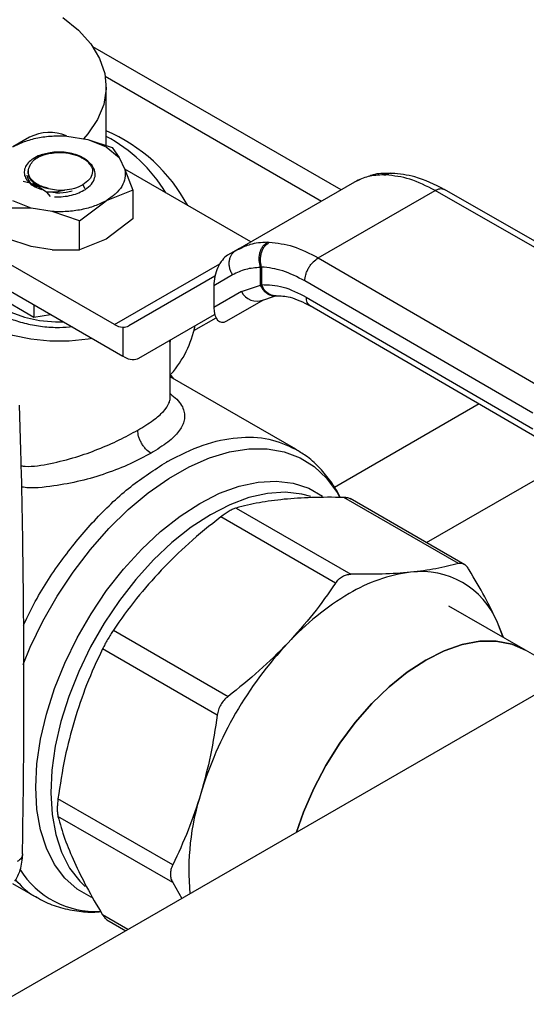
# Model space of a CAD drawing. Extents: x 0.4 to 10.6, y 0.4 to 8.1.
# Drawn here: x 3.9 to 4, y 5.5 to 5.8 of the extents above; entities that cross this region are included whole.
import ezdxf

# ---------------------------------------------------------------- set-up
doc = ezdxf.new("R2010")
doc.units = 0
doc.linetypes.add('SLD-SOLID', pattern=[0])
doc.layers.get('0').update_dxf_attribs({"linetype": 'CONTINUOUS'})

msp = doc.modelspace()

# ---------------------------------------------------------------- linework, layer by layer
at = {"color": 7, "linetype": 'SLD-SOLID'}
for p, q in [((3.982285542313037, 5.742617700015258), (3.913111479849676, 5.782551036270394)), ((3.916835518201314, 5.754985977907991), (3.916835518201314, 5.771340550446559)), ((3.895463342229159, 5.757272054018081), (3.890833358605643, 5.75459922136507)), ((3.905856322967133, 5.757636146041345), (3.911706903865229, 5.756673481515859)), ((3.911706903864842, 5.756673481515531), (3.916806460295479, 5.754595291184877)), ((3.911706903865229, 5.756673481515859), (3.91847679127565, 5.754445938425016)), ((3.916806460296447, 5.754595291184791), (3.920406381596889, 5.751651379919208)), ((3.918476791275649, 5.754445938425014), (3.920406381596916, 5.751651379919257)), ((3.911396974679877, 5.750732686023725), (3.909001771944292, 5.752115407130931)), ((3.920406381596916, 5.751651379919257), (3.922073946149761, 5.748273911458294)), ((3.912901692460177, 5.749362367942094), (3.911396974680168, 5.750732686023957)), ((3.894737569303539, 5.747105809830974), (3.894737569303539, 5.747055114658257)), ((3.895093990834887, 5.747891430468323), (3.895093990834887, 5.747217366048272)), ((3.957134630305064, 5.728098387552687), (3.922029351069699, 5.748364233884595)), ((3.922073946149761, 5.748273911458294), (3.924239942205873, 5.742569301560865)), ((3.994241985707355, 5.74678002603075), (3.994769219638379, 5.746764135428662)), ((3.996430315004206, 5.747221620412748), (3.9959948604338, 5.747236036309288)), ((3.952964897868013, 5.725691252251999), (3.986175079946074, 5.744863082298457)), ((3.98617507959556, 5.744863082095992), (3.986914758099553, 5.745179042893697)), ((3.987651666953117, 5.745456964506269), (3.986862344409679, 5.74515999364813)), ((3.89821066749691, 5.742977281630863), (3.898855609089139, 5.742706415435834)), ((3.900178984476041, 5.741925243093953), (3.901187670460609, 5.740798933713138)), ((3.924239942205877, 5.742569301560865), (3.916806460296335, 5.739595667083038)), ((3.924239942205873, 5.742569301560865), (3.924239942205243, 5.734488789448247)), ((3.975923670026643, 5.723635919993892), (4.008492310259888, 5.742437395799879)), ((4.072471005487987, 5.705772545754503), (4.008492310259888, 5.742437395800338)), ((4.07508107405887, 5.706040707421207), (4.011095872485879, 5.742709286156712)), ((3.895923090385282, 5.737517476753638), (3.890823533954643, 5.739595667084288)), ((3.909372978387037, 5.733986786032174), (3.916806460296314, 5.739595667083009)), ((3.895923090384895, 5.737517476752102), (3.889153202974473, 5.737517791224487)), ((3.90177367128299, 5.736554812226615), (3.895923090384895, 5.737517476752102)), ((3.909372978387057, 5.733986786032241), (3.90177367128299, 5.736554812226615)), ((3.91914002275467, 5.705033335312067), (3.867624492576145, 5.734772617865489)), ((3.909372978387059, 5.725906273918345), (3.909372978387057, 5.733986786032241)), ((3.924239942205007, 5.734488789448606), (3.916806456435874, 5.728879906168344)), ((3.867624492576146, 5.727271586785172), (3.921446268571983, 5.696200936860153)), ((3.895923090384946, 5.726801718066102), (3.889153202974469, 5.729029261156766)), ((3.901773671281584, 5.725839053540692), (3.89592309038491, 5.726801718065936)), ((3.916806456435874, 5.728879906168344), (3.9093729791744, 5.725906274113257)), ((3.961740947845287, 5.728017576242946), (3.962289064066668, 5.728013740730485)), ((3.90177367128158, 5.725839053540683), (3.909372978387059, 5.725906273918345)), ((3.952964897868062, 5.725691252251913), (3.950671056406194, 5.724366634852805)), ((3.95402364828261, 5.726255294295033), (3.952303941213089, 5.725208519631508)), ((3.953962695666452, 5.726106694743931), (3.952964897868247, 5.725691252251595)), ((3.975923670026643, 5.723635919994351), (4.039435934826284, 5.686701805397174)), ((3.947149920845631, 5.718544975001898), (3.923154685964667, 5.704688522347339)), ((3.952058572051836, 5.718902940035733), (3.946830019349468, 5.715883624187502)), ((3.959858132871621, 5.720983227276029), (3.96014959474666, 5.721087885807295)), ((3.959858138818586, 5.716018043609419), (3.95985813287155, 5.720983227275982)), ((3.96014959474666, 5.721087885807295), (3.96014959474666, 5.716172468326133)), ((3.877277743254965, 5.718344351515761), (3.89670436138122, 5.707129603584097)), ((3.946830019349468, 5.715883624187502), (3.946830019349523, 5.709821875681228)), ((3.954523446038285, 5.714264574541755), (3.959858138818586, 5.716018043609419)), ((3.96014959846509, 5.716172466163765), (3.959858138818654, 5.716018043609462)), ((4.035710533228889, 5.680280552299048), (3.97219810935537, 5.71721475934519)), ((3.954523446038135, 5.714264574541673), (3.946830019349523, 5.709821875681228)), ((3.959978053464437, 5.71165013976115), (3.964005452882747, 5.713047803933994)), ((3.964006848939653, 5.713047501817019), (3.964225085544014, 5.71306976403758)), ((3.89670436138124, 5.710484135854932), (3.89670436138122, 5.707129603584097)), ((3.950421087652849, 5.706037085444865), (3.960686657618491, 5.711963272842855)), ((3.950421087652849, 5.706037085444865), (3.960679208737441, 5.711960810294548)), ((3.972581077409186, 5.712705749500397), (4.035710533229207, 5.67599424882459)), ((3.973659187642925, 5.710307758164941), (4.036797059824281, 5.673591363145477)), ((3.89670436138122, 5.707129603584097), (3.901287234244828, 5.707838499664731)), ((3.925973430852519, 5.695708194187585), (3.94705636419636, 5.707882889252953)), ((3.925973430852519, 5.695708194187585), (3.947057223445686, 5.707879608575794)), ((3.941304647991776, 5.703341608143104), (3.947439285955633, 5.706883059257732)), ((3.921446268576062, 5.704279463400495), (3.921446268571983, 5.696200936860153)), ((3.934654892138186, 5.684625551111927), (3.934654892138186, 5.700592351933044)), ((3.921848946412601, 5.695989608705639), (3.921446268571983, 5.696200936860153)), ((3.9356666791251, 5.689890514985659), (3.934654892138186, 5.691234090933474)), ((3.969698815635822, 5.670244180762002), (3.934654892138186, 5.690474607180453)), ((3.933917537581467, 5.666848472352747), (3.933610182381776, 5.666672108557595)), ((4.015004433974672, 5.638362545171093), (3.983033237039868, 5.656819124302221)), ((4.016816504501619, 5.638008254863295), (3.984833327222502, 5.656471750099983)), ((3.953061484512259, 5.653852844569821), (3.985032681446875, 5.635396265438798)), ((3.980771294831559, 5.632936219309238), (3.948800097896942, 5.651392798440261)), ((4.1015240011293, 5.63941331539311), (3.860956660961484, 5.500536745985126)), ((4.033710040514094, 5.614198330918407), (4.012366922446778, 5.626519450716259)), ((3.918828345369149, 5.619754429284622), (3.950799542303765, 5.601297850153602)), ((4.027578185193137, 5.617738175647482), (4.025870715469551, 5.621950729642291)), ((3.947786286930809, 5.596078738766909), (3.915815089996193, 5.614535317897931)), ((4.045777837389567, 5.607231740070253), (4.033710040514077, 5.614198330918417)), ((3.935371580545662, 5.554301607747935), (3.903400383611045, 5.572758186878957)), ((3.935371580545784, 5.549380715770695), (3.903400383611167, 5.567837294901716)), ((3.890762034615694, 5.549128875472839), (3.897526203700148, 5.545224003777914)), ((3.935371582350641, 5.549380712781976), (3.937902087292938, 5.544956395107458)), ((3.917016446320043, 5.539007989302493), (3.922307238034324, 5.535953680258634))]:
    msp.add_line(p, q, dxfattribs=at)
at = {"color": 8, "linetype": 'SLD-SOLID'}
for p, q in [((3.916586598872834, 5.774288185235494), (3.976866487488994, 5.7394893462515)), ((3.910310727132903, 5.743988519540959), (3.910867504018428, 5.743024153565075)), ((3.91914002275467, 5.705033335312067), (3.948487575854835, 5.721975317096677)), ((4.020783222824763, 5.682903846204183), (3.98042130271208, 5.659603405686952)), ((4.006085573187085, 5.64420308965041), (4.047180593444603, 5.667926739872981)), ((3.92290690542084, 5.536299860872209), (3.915815089996213, 5.540393878773225))]:
    msp.add_line(p, q, dxfattribs=at)
at = {"color": 7, "linetype": 'SLD-SOLID', "flags": 128}
for points in [[(3.904754381739567, 5.790681040858297), (3.909096771723497, 5.78717738037643), (3.912534647397855, 5.783353649781237), (3.914998527606276, 5.779287128546599), (3.916438616119274, 5.775060003064503), (3.916825808040503, 5.770757705617678), (3.916152278031012, 5.766467187751187), (3.91443163846319, 5.762275162938995), (3.911698664308032, 5.758266354062044), (3.910470539558324, 5.756876915000424)], [(3.912880297191305, 5.701145966880294), (3.911796949291123, 5.700966077539193), (3.906502871064282, 5.700427185910085), (3.9011271231478, 5.700427185911932), (3.895833044922115, 5.700966077544679), (3.890781494275435, 5.702027486858732), (3.886125960018193, 5.703579163469132), (3.882007898203204, 5.705573960467182), (3.878552434055072, 5.70795126695542), (3.875864560103554, 5.71063884967906), (3.874025946038667, 5.713555047796899), (3.873092457218476, 5.716611254104656), (3.873092457228458, 5.719714607320038), (3.87402594606831, 5.722770813625818), (3.8743375572917, 5.723396217014447)], [(3.882922138960904, 5.715180062502156), (3.883026042333538, 5.714947216649814), (3.884638478756703, 5.712522296238799), (3.887089021051709, 5.710343898619689), (3.890270568761259, 5.708507230221552), (3.894044072983685, 5.707092562266698), (3.898244613477186, 5.706161722533087), (3.902688606465764, 5.705755393183739), (3.904897906164785, 5.705754103132966)], [(4.027409713332169, 5.617835432382652), (4.027349450864096, 5.618031993770788), (4.025870715469551, 5.621950729642291)], [(3.969838576755862, 5.563392938041553), (3.971816512423031, 5.569055488340354), (3.974675836487744, 5.575647696592892), (3.978069256876445, 5.582074979547445), (3.981938711225448, 5.588227364610684), (3.986217992098027, 5.59399958276841), (3.99083387981201, 5.599292869767584), (3.995707395248846, 5.604016656000075), (4.000755151208217, 5.608090116173763), (4.005890779186156, 5.611443552255701), (4.011026407164095, 5.614019586024777), (4.016074163123466, 5.615774140828991), (4.020947678560303, 5.616677195749191), (4.025563566274286, 5.616713299265315), (4.029842847146865, 5.615881833636193), (4.03371004051409, 5.614198330918409)], [(4.03371004051409, 5.614198330918409), (4.029842847146864, 5.615881833636193), (4.025563566274285, 5.616713299265315), (4.020947678560302, 5.616677195749191), (4.016074163123466, 5.615774140828991), (4.011026407164095, 5.614019586024777), (4.005890779186156, 5.611443552255701), (4.000755151208217, 5.608090116173763), (3.995707395248846, 5.604016656000075), (3.99083387981201, 5.599292869767583), (3.986217992098026, 5.593999582768409), (3.981938711225448, 5.588227364610684), (3.978069256876445, 5.582074979547445), (3.974675836487744, 5.575647696592892), (3.971816512423031, 5.569055488340354), (3.969838576755862, 5.563392938041553)]]:
    msp.add_lwpolyline(points, dxfattribs=at)
at = {"color": 8, "linetype": 'SLD-SOLID', "flags": 128}
for points in [[(3.893662062161234, 5.610243363179443), (3.895675374455029, 5.615045656216518), (3.899190828735994, 5.622274506406482), (3.903196624630643, 5.629289783529357), (3.907640540463414, 5.636000032719362), (3.912464642995332, 5.642317775616305), (3.91760604267238, 5.648160650779779), (3.92299771348701, 5.653452487396503), (3.928569366764657, 5.658124298283357), (3.934248367484101, 5.662115179240817), (3.939960681186049, 5.665373103032335), (3.945631839125542, 5.66785559763894), (3.951187909085919, 5.669530299946944), (3.956556459198332, 5.670375377650638), (3.961667502201926, 5.670379813869775), (3.966454407834818, 5.669543550771452), (3.970854771461453, 5.667877490324058), (3.97481122761247, 5.665403352173434), (3.97827219783132, 5.662153390494081), (3.981192563078329, 5.658169973506663), (3.981804870789959, 5.657117145972239)], [(3.942939476265189, 5.655162459286286), (3.948452181701135, 5.657959812275339), (3.953884499478294, 5.659946245319791), (3.95915721417096, 5.661092791752795), (3.964193437725795, 5.661382732345559), (3.968919730662781, 5.660811839111354), (3.973267172988211, 5.659388436959072), (3.977110277940458, 5.657178204601294)], [(3.973839995911833, 5.657047797016753), (3.971323149067639, 5.657727958213341), (3.966684469422316, 5.658245168734064), (3.961746103327405, 5.657920414447609), (3.956580063280799, 5.656758431002753), (3.951261681779287, 5.654776162734683), (3.945868512801115, 5.652002515578426), (3.940479200894342, 5.648477935555229), (3.935172334362242, 5.644253818978496), (3.930025299268878, 5.639391762979795), (3.925113150976022, 5.633962667283985), (3.920507519666981, 5.628045700331569), (3.916275565817218, 5.621727144824564), (3.912479000843392, 5.615099139530408), (3.909173187211943, 5.608258335691258), (3.90640633112966, 5.60130448763124), (3.904218779588641, 5.594338998113769), (3.90264243201629, 5.587463439660927), (3.901700275109839, 5.580778073397364), (3.901406047638535, 5.574380387017339), (3.901764040101454, 5.568363673194607), (3.902769032162356, 5.562815669165162), (3.904406368773949, 5.557817277320771), (3.906652173881475, 5.553441385469924), (3.909473698589354, 5.549751803969458), (3.910962800487236, 5.548292315618821)], [(3.912760795242657, 5.545245304358851), (3.912611779542166, 5.545311061165648), (3.908706583326982, 5.547566215827403), (3.905300579776599, 5.550620237765497), (3.902443436092433, 5.554428592463014), (3.900176815863127, 5.558935745532797), (3.898533771515608, 5.564075972533863), (3.897538262336277, 5.569774317381754), (3.897204805090659, 5.575947685377032), (3.897538262336277, 5.582506054913111), (3.898533771515608, 5.589353790193994), (3.900176815863127, 5.596391035819528), (3.902443436092434, 5.603515172901998), (3.9053005797766, 5.610622315480578), (3.908706583326983, 5.617608825412584), (3.912611779542166, 5.624372823650957), (3.916959221867597, 5.630815675870182), (3.921685514804583, 5.636843430776865), (3.926721738359418, 5.642368190131143), (3.931994453052084, 5.647309390500958), (3.937426770829243, 5.651594978058301), (3.942939476265189, 5.655162459286286)]]:
    msp.add_lwpolyline(points, dxfattribs=at)
at = {"color": 7, "linetype": 'SLD-SOLID'}
for centre, radius, start, end in [((3.901066722136207, 5.74633683839915), 0.0122872619820372, 67.56590782940167, 117.1313297198929), ((3.898552912567304, 5.716322469761437), 0.04650435659678981, 28.11695190659756, 66.85013591988587), ((3.896723310374412, 5.719693593014701), 0.04285057171265246, 31.01431123205422, 62.00744594696113), ((3.958811482886274, 5.716346282872185), 0.00476663084204362, 205.8951289211105, 293.0686360083596), ((3.921876420795151, 5.709499956459462), 0.005238184676994955, 238.5070032670482, 265.2896485336101), ((3.912325601482436, 5.710788353661299), 0.02990160879288821, 319.1931914829338, 348.3176924536722), ((4.004692417888845, 5.613225002693238), 0.02290542728713682, 22.39228168977285, 97.59696685461522), ((4.007015187656411, 5.592938485360286), 0.0433226226662392, 97.09495798380897, 121.2390300657071), ((4.023873029304098, 5.56373687927449), 0.07703642470303868, 120.6956468019205, 137.1103286379087), ((4.044984664026788, 5.543440190849505), 0.1063190788599376, 136.8396128678066, 163.1603874185923), ((4.009839668301491, 5.552811084757562), 0.0699769327391311, 162.1677990265153, 185.3673485632179)]:
    msp.add_arc(centre, radius, start, end, dxfattribs=at)
at = {"color": 8, "linetype": 'SLD-SOLID'}
msp.add_arc((3.914041297189882, 5.56640110248446), 0.02511768000058444, 211.9647729751108, 272.6445194202573, dxfattribs=at)
at = {"color": 7, "linetype": 'SLD-SOLID'}
for centre, major_axis, ratio, start_param, end_param in [((3.950546072029348, 5.718232734402052), (0.001818497203072589, 0.006432907966173573), 0.503768555374885, 0.4777187234688978, 2.082155034318686), ((3.950546072029337, 5.712170985895893), (0.001818497203071701, 0.006432907966173572), 0.5037685553750311, 2.082155034344663, 3.61931137715756), ((3.919030201525177, 5.711399392077346), (-0.004230658377482044, 0.006646464418754938), 0.6041564182336929, 2.757187557344218, 3.115507133598485), ((3.921848946413136, 5.702419063917648), (-0.004230658377482044, 0.006646464418754938), 0.6041564182337404, 2.330108970096175, 3.11550713357334)]:
    msp.add_ellipse(centre, major_axis=major_axis, ratio=ratio, start_param=start_param, end_param=end_param, dxfattribs=at)
for points in [[(3.890823533953808, 5.754595291184867), (3.891857541908095, 5.755119832052507), (3.893925557816668, 5.756168913787788), (3.89769486591547, 5.757178466679147), (3.901731330003595, 5.75774787696233), (3.904481325312616, 5.757673389681634), (3.905856322967128, 5.757636146041285)], [(3.897934764163741, 5.751812778720185), (3.898756470741296, 5.752138006019385), (3.900399883896407, 5.752788460617784), (3.903373560872813, 5.753118311492059), (3.90638793272496, 5.752952204399088), (3.908130492204691, 5.752394339553796), (3.909001771944555, 5.752115407131149)], [(3.911396974680168, 5.750732686023957), (3.911908108578309, 5.750192055457584), (3.912930376374594, 5.749110794324837), (3.913126288602024, 5.747238626009783), (3.912335823338393, 5.745419403103556), (3.91098575920154, 5.744465480728248), (3.910310727133114, 5.743988519540593)], [(3.894737569303539, 5.746756854214453), (3.89486149857379, 5.746107605281201), (3.895109357114295, 5.744809107414697), (3.896633976609253, 5.74381590913799), (3.897396286356731, 5.743319309999637)], [(3.922073946151091, 5.748273911457771), (3.922138461018694, 5.747480142207628), (3.9222674907539, 5.745892603707344), (3.921281136339314, 5.743562402588886), (3.919532349953688, 5.741386427340291), (3.917715090182861, 5.740192587167829), (3.916806460297448, 5.739595667081598)], [(4.008492310259888, 5.742437395799879), (4.006120094635145, 5.743645221338796), (4.001375663385661, 5.746060872416629), (3.996971367554139, 5.746529714424651), (3.994769219638379, 5.746764135428662)], [(3.916806460296314, 5.739595667083009), (3.915772452342028, 5.739071126215369), (3.913704436433455, 5.738022044480089), (3.909935128334653, 5.737012491588729), (3.905898664246528, 5.736443081305545), (3.903148668937506, 5.736517568586241), (3.901773671282995, 5.736554812226591)], [(3.962289064066668, 5.728013740730485), (3.964476464538839, 5.727770806208505), (3.968851265483183, 5.727284937164545), (3.973566201845489, 5.724852259050777), (3.975923670026643, 5.723635919993892)], [(3.952058572051917, 5.718902940035783), (3.951888775181018, 5.71921068250312), (3.951549181439221, 5.719826167437789), (3.951239701675324, 5.720826341604595), (3.951094398229452, 5.721832912520298), (3.951132165678926, 5.722813393236923), (3.951347349110154, 5.723727476885347), (3.951734813481361, 5.724534662036945), (3.952269199950579, 5.725219023370656), (3.952732998562235, 5.725533842624828), (3.952964897868062, 5.725691252251913)]]:
    msp.add_open_spline(points, degree=3, dxfattribs=at)
for points, knots in [([(3.897848590278058, 5.752079641653651), (3.897224414317457, 5.751748117556716), (3.895978242904788, 5.75108622751562), (3.89471168136164, 5.749801083842016), (3.894009606431907, 5.748409301335834), (3.89393608289397, 5.746995260816622), (3.89443717547891, 5.745657763453278), (3.895460733753166, 5.744458877820618), (3.896926507140774, 5.743422765612982), (3.89821349345358, 5.742944857809579), (3.8988556090882, 5.742706415435003)], [0, 0, 0, 0, 0.1320462448972952, 0.2636311968549108, 0.3946988028811582, 0.5216019839160315, 0.6429618717312767, 0.7618095132282716, 0.8811597030584739, 1, 1, 1, 1]), ([(3.895659998314632, 5.749523870570817), (3.895919079035908, 5.74996122166316), (3.896421681412787, 5.750809658773649), (3.897440920780473, 5.751485378154676), (3.897934764163818, 5.751812778720137)], [0, 0, 0, 0, 0.5154785038705202, 1, 1, 1, 1]), ([(3.905701099359098, 5.753055325722951), (3.904924214240038, 5.753106533033081), (3.903430608137036, 5.753204982017431), (3.900676656379248, 5.752976082051639), (3.898944245180918, 5.752426942346787), (3.897848590278058, 5.752079641653651)], [0, 0, 0, 0, 0.2849015372117308, 0.547739510379061, 1, 1, 1, 1]), ([(3.897849652172905, 5.752078755886154), (3.898607447549206, 5.752316185118065), (3.900011649845052, 5.752756143823246), (3.901628536897007, 5.752863004806051), (3.902372850577163, 5.752912196919551)], [0, 0, 0, 0, 0.5396625390396231, 1, 1, 1, 1]), ([(3.912560230621639, 5.749673330793621), (3.912551604888302, 5.749690688796759), (3.912322343053662, 5.750152044079807), (3.911371309016253, 5.750935650957759), (3.909788420784351, 5.75191602508843), (3.907855960156229, 5.752652978841666), (3.906419832334725, 5.752921126812467), (3.905701099359098, 5.753055325722951)], [0, 0, 0, 0, 0.01005070713532464, 0.2671359601878089, 0.5163536314045246, 0.7579514939781022, 1, 1, 1, 1]), ([(3.909947523760879, 5.751569436228533), (3.910029976141335, 5.751539624297626), (3.910728400977133, 5.751287098017204), (3.911242805734555, 5.750895738041241), (3.911696482558787, 5.750550579975605)], [0, 0, 0, 0, 0.1180547658513847, 1, 1, 1, 1]), ([(3.900722240138505, 5.743030714425343), (3.900182264846873, 5.743169675313867), (3.899101840443495, 5.743447719026982), (3.897708983429015, 5.744098704761497), (3.896546126408447, 5.744887379735975), (3.895450859270828, 5.746074023881716), (3.894829661788322, 5.747701619622108), (3.895389893718304, 5.748931100842744), (3.895659998314632, 5.749523870570817)], [0, 0, 0, 0, 0.1294600072976437, 0.259033613784304, 0.3899624073857451, 0.5211504162441809, 0.769132270760467, 0.9999999999999999, 0.9999999999999999, 0.9999999999999999, 0.9999999999999999]), ([(3.911024845565908, 5.742751628245416), (3.911642090664134, 5.74322885506055), (3.912870696159036, 5.744178758897899), (3.913742301080926, 5.745908691876711), (3.913857482777339, 5.747695927872907), (3.913219221607345, 5.748808717154525), (3.912901649366105, 5.74936239486955)], [0, 0, 0, 0, 0.2536269992352666, 0.5048359651807739, 0.7536269481654113, 1, 1, 1, 1]), ([(3.895125992504599, 5.747222543856619), (3.895135468710735, 5.746970561784896), (3.895157025686281, 5.746397339624115), (3.895642391094707, 5.745534788834552), (3.89647188975654, 5.744683232987135), (3.897638565573799, 5.743958271339576), (3.899057876756292, 5.743373552787863), (3.900167628727311, 5.743145073597931), (3.900722451650962, 5.743030844927505)], [0, 0, 0, 0, 0.1356064822718987, 0.308484807082682, 0.4813736002312244, 0.6542493364207408, 0.8271411999877947, 1, 1, 1, 1]), ([(3.994241985707355, 5.74678002603075), (3.992725218551098, 5.746727322083817), (3.989802352073903, 5.746625759626409), (3.987353260858978, 5.745435620754323), (3.986175079946134, 5.744863082298354)], [0, 0, 0, 0, 0.5189313874209655, 1, 1, 1, 1]), ([(3.995690585297658, 5.747201346999075), (3.99414145743338, 5.747209638426086), (3.992131185928503, 5.747220398041118), (3.99041760087202, 5.746512175215948), (3.990024515236818, 5.746349713353876)], [0, 0, 0, 0, 0.7706062890112495, 1, 1, 1, 1]), ([(4.011188244113333, 5.742656215724127), (4.00840894397099, 5.744054660451564), (4.003435528678035, 5.746557105685107), (3.998580850741225, 5.747018163444815), (3.996439118795455, 5.74722156769648)], [0, 0, 0, 0, 0.5588313017574836, 1, 1, 1, 1]), ([(3.90017894965831, 5.74192503346188), (3.899065187347031, 5.742704359611789), (3.897408671444984, 5.743863463441334), (3.895223759493073, 5.744637897485441), (3.894177988698246, 5.7448613884804), (3.893651708761561, 5.744973859422654)], [0, 0, 0, 0, 0.5047956843758168, 0.7507904244776226, 0.9999999999999999, 0.9999999999999999, 0.9999999999999999, 0.9999999999999999]), ([(3.910310727133229, 5.743988519540416), (3.909562055388686, 5.743621730164733), (3.908064708636594, 5.742888149814754), (3.906153875729646, 5.742626469630491), (3.905198457194136, 5.742495629253233)], [0, 0, 0, 0, 0.4999989104035441, 1, 1, 1, 1]), ([(3.905198450371262, 5.742495628652833), (3.904378615310365, 5.742302947785787), (3.902711209296914, 5.741911067453128), (3.901032364001618, 5.741920423868288), (3.900178978266743, 5.741925179893903)], [0, 0, 0, 0, 0.4916829220259868, 1, 1, 1, 1]), ([(3.900722240138505, 5.743030714425343), (3.901456085012596, 5.742853576317767), (3.902889007489455, 5.742507692351258), (3.904441159454807, 5.74249974290449), (3.905198405357913, 5.742495864620579)], [0, 0, 0, 0, 0.5121315953528498, 1, 1, 1, 1]), ([(3.901968055333058, 5.741987730379622), (3.902032846486983, 5.741972372120005), (3.903196257502997, 5.741696594219108), (3.905235018360176, 5.741781418797281), (3.906827924629519, 5.742231776747405), (3.907358893385967, 5.742381896064114)], [0, 0, 0, 0, 0.0378293697148782, 0.6792764565716242, 1, 1, 1, 1]), ([(3.902473866238872, 5.740655737102005), (3.903272364237483, 5.74066193390619), (3.904863601004175, 5.740674282819617), (3.907177201007041, 5.741092537586851), (3.909308009775703, 5.741762922377318), (3.910453977761775, 5.742422854782045), (3.911024857528177, 5.742751609216402)], [0, 0, 0, 0, 0.2527342721531551, 0.5036456782016911, 0.7527342450009074, 1, 1, 1, 1]), ([(3.959858132871567, 5.720983227276018), (3.959687312710327, 5.721616872079095), (3.959424263056864, 5.722592635388635), (3.95946941226838, 5.723993725520014), (3.959657990378761, 5.725056464874118), (3.960014686959016, 5.726037559570781), (3.960642967488375, 5.727156415747684), (3.96130849032207, 5.727678387221352), (3.961740952581765, 5.728017568616145)], [0, 0, 0, 0, 0.2386712749731083, 0.3675350480724709, 0.499312682846108, 0.631191231248855, 0.7603450017728175, 0.9999999999999999, 0.9999999999999999, 0.9999999999999999, 0.9999999999999999]), ([(3.96014959490902, 5.721087884928186), (3.960001042382671, 5.721716453017636), (3.959772400274611, 5.722683902959845), (3.959866514478902, 5.724061641784057), (3.96009175213131, 5.725104124436106), (3.960482449050031, 5.726065844053775), (3.961151464997303, 5.727164688422477), (3.961840717980517, 5.727679117462106), (3.962289059613895, 5.728013740541733)], [0, 0, 0, 0, 0.2386020077403275, 0.3672402440948357, 0.4987754794181759, 0.6304896773022298, 0.7596428805344158, 1, 1, 1, 1]), ([(3.972198109355356, 5.717214759345182), (3.972247885985413, 5.717782471983708), (3.972324458243128, 5.718655794231837), (3.972789032623987, 5.719919922282199), (3.973269859778003, 5.720882144791499), (3.97386671455139, 5.721777363154336), (3.974734074191798, 5.722808888890311), (3.975455014774849, 5.72331009871507), (3.975923670026699, 5.723635915602307)], [0, 0, 0, 0, 0.2394568987928531, 0.3683607215911009, 0.5000000566927114, 0.6316393836051166, 0.7605431827431496, 0.9999999999999999, 0.9999999999999999, 0.9999999999999999, 0.9999999999999999]), ([(3.95985813287155, 5.720983227275982), (3.958444174620002, 5.720871473129475), (3.955616555395403, 5.720647988332278), (3.953244483371336, 5.719484582030121), (3.952058572051836, 5.718902940035733)], [0, 0, 0, 0, 0.5000525669252002, 1, 1, 1, 1]), ([(3.97219810935537, 5.71721475934519), (3.970115070159503, 5.718290727533954), (3.965949101869554, 5.720442607039763), (3.962082729726397, 5.720872796674613), (3.960149594746719, 5.72108788580733)], [0, 0, 0, 0, 0.5000132144290055, 1, 1, 1, 1]), ([(3.96014959846515, 5.716172466163798), (3.962117156109559, 5.716117849212825), (3.966052536964307, 5.716008607939099), (3.970404799361634, 5.71380675184158), (3.972581077409186, 5.712705749500397)], [0, 0, 0, 0, 0.4999662591831751, 1, 1, 1, 1]), ([(3.964224977174568, 5.713069747797126), (3.965467895829247, 5.713047642958329), (3.96824739400939, 5.712998210633069), (3.971737936409619, 5.711262438517577), (3.973667599837095, 5.710302858147066)], [0, 0, 0, 0, 0.4471737609178995, 1, 1, 1, 1]), ([(3.886762819871873, 5.70831892868829), (3.887942281311378, 5.707711511567815), (3.890301204190389, 5.706496677326864), (3.894535487932605, 5.70522000447519), (3.899075395858841, 5.704430019149825), (3.903477766126727, 5.704136480237477), (3.906265912247593, 5.704354621522066), (3.907488381506435, 5.704450266084057)], [0, 0, 0, 0, 0.2091703273445587, 0.4183406546893887, 0.6275109820342167, 0.8366813093790464, 1, 1, 1, 1]), ([(3.934561426454736, 5.700141950969645), (3.934545626210239, 5.700171050587007), (3.934519899049245, 5.700218432799408), (3.934501018529324, 5.700422456369601), (3.934493733413617, 5.700501179589208)], [0, 0, 0, 0, 0.6141464462522898, 1, 1, 1, 1]), ([(3.934562008271574, 5.70015089726506), (3.934576374757369, 5.700333153062593), (3.934592349277285, 5.700535808667378), (3.934668560892744, 5.700724880586093), (3.934676232539759, 5.700743913026387)], [0, 0, 0, 0, 0.8993375620066685, 1, 1, 1, 1]), ([(3.934653876935996, 5.700537934206569), (3.934652657117724, 5.700500830053628), (3.934649206562153, 5.700395871844218), (3.9346462039186, 5.700497224739737), (3.934668918434003, 5.700683826876988), (3.934676232539759, 5.700743913026387)], [0, 0, 0, 0, 0.2704697989799959, 0.7650902540784279, 1, 1, 1, 1]), ([(3.893512106083529, 5.557280751451255), (3.893659330671404, 5.567330878297168), (3.894000528659429, 5.590622388966032), (3.893859400285288, 5.626775755427037), (3.893442524118914, 5.658507543585487), (3.892845052259972, 5.676992952612943), (3.892664099990325, 5.682591503689132)], [0, 0, 0, 0, 0.2376460180136346, 0.5507527266910599, 0.8639395102525319, 1, 1, 1, 1]), ([(3.929333942575794, 5.669140726730476), (3.928867006595087, 5.669467539116032), (3.928148710763239, 5.669970280356884), (3.927284533820437, 5.671003648874914), (3.926689871005473, 5.67190013658398), (3.926210812899009, 5.672863383819307), (3.925747953030672, 5.674128505544718), (3.925671677136873, 5.675002000538006), (3.925622093159832, 5.675569825489444)], [0, 0, 0, 0, 0.2394567528620864, 0.3683605346232596, 0.4999998576580082, 0.6316392017113549, 0.7605430437416459, 1, 1, 1, 1]), ([(3.982028278947018, 5.656814399692118), (3.981902815536315, 5.657095142743359), (3.981107671973069, 5.658874394788792), (3.979149728932835, 5.661783220308448), (3.976101275931126, 5.665426270676658), (3.972886845056633, 5.668302636874052), (3.970539331135321, 5.669662009314251), (3.969554448544894, 5.670232324249598)], [0, 0, 0, 0, 0.04751141937537406, 0.3011108903024335, 0.5559626404830224, 0.8137073178065662, 1, 1, 1, 1]), ([(3.966401687796556, 5.656286011225204), (3.964039052174976, 5.656004444312437), (3.959152635617658, 5.655422106006872), (3.955136021803729, 5.654387306991604), (3.953061484512259, 5.653852844569821)], [0, 0, 0, 0, 0.4835108906220259, 1, 1, 1, 1]), ([(3.983033237039868, 5.656819124302221), (3.979985476038119, 5.656846618034147), (3.974084129441998, 5.656899853849299), (3.968905705455635, 5.656486087300176), (3.966401687796556, 5.656286011225204)], [0, 0, 0, 0, 0.5164517880974848, 0.9999999999999999, 0.9999999999999999, 0.9999999999999999, 0.9999999999999999]), ([(3.985059679098228, 5.656340206424455), (3.985058612013461, 5.656341114876419), (3.984845994291962, 5.656522124850965), (3.984180841514819, 5.656719963326036), (3.983418182087848, 5.65678586238351), (3.983033237039859, 5.656819124302192)], [0, 0, 0, 0, 0.00249191877105562, 0.4965173410074064, 1, 1, 1, 1]), ([(3.951147925013506, 5.652986885961783), (3.950773710812264, 5.652760519059304), (3.950018450007086, 5.652303652247556), (3.949208657174305, 5.651698241973633), (3.948800097896891, 5.651392798440373)], [0, 0, 0, 0, 0.4954767924892653, 1, 1, 1, 1]), ([(3.953061484512276, 5.653852844569879), (3.952779373721826, 5.653759571531656), (3.95222054452175, 5.65357480831414), (3.95150315739166, 5.653181595319381), (3.951147925013506, 5.652986885961783)], [0, 0, 0, 0, 0.5048247128311488, 1, 1, 1, 1]), ([(3.948800097896942, 5.651392798440261), (3.945752207073835, 5.648970169364579), (3.939850865969451, 5.644279463110729), (3.934672447323391, 5.639051496862342), (3.932168548653445, 5.636523640651677)], [0, 0, 0, 0, 0.5164742673226025, 1, 1, 1, 1]), ([(3.932168548653445, 5.636523640651677), (3.929805580066176, 5.633913984899403), (3.924919167377425, 5.628517444695742), (3.920902589083308, 5.622738694726775), (3.918828345369149, 5.619754429284622)], [0, 0, 0, 0, 0.483579414548713, 1, 1, 1, 1]), ([(4.015004431710425, 5.638362544532345), (4.012989830127027, 5.637842078710293), (4.008977342799212, 5.636805465549284), (4.004095155067378, 5.636220595345887), (4.001664230687038, 5.635929378515469)], [0, 0, 0, 0, 0.5020829771683086, 1, 1, 1, 1]), ([(4.018017689347639, 5.63662246438459), (4.017798199186262, 5.636946368315136), (4.017361419796289, 5.637590928236668), (4.016600627722552, 5.638183941801754), (4.015801792623682, 5.638492269066932), (4.015271095198464, 5.638405928826375), (4.015004433974754, 5.638362545171004)], [0, 0, 0, 0, 0.251075228822129, 0.4996328062926224, 0.7485789042163049, 1, 1, 1, 1]), ([(4.025870715469551, 5.621950729642291), (4.024757640688066, 5.624288914868796), (4.02252270640692, 5.628983738977034), (4.019523292773903, 5.634069557086086), (4.018017691152414, 5.636622461396215)], [0, 0, 0, 0, 0.4980346808738117, 1, 1, 1, 1]), ([(3.980771294831508, 5.632936219309349), (3.981053297141747, 5.633314801900346), (3.981612161421634, 5.63406506627554), (3.982329489314904, 5.634543826069669), (3.982684854330278, 5.634781004190299)], [0, 0, 0, 0, 0.5045989167454069, 1, 1, 1, 1]), ([(3.982684854330278, 5.634781004190299), (3.98305881483369, 5.634964910223149), (3.983814006702501, 5.635336297948237), (3.984623857495748, 5.635376148384188), (3.985032681446893, 5.635396265438856)], [0, 0, 0, 0, 0.4951860829750802, 1, 1, 1, 1]), ([(4.001664230687038, 5.635929378515469), (3.999084180241443, 5.635724631746982), (3.993901323219199, 5.635313332336674), (3.987997535866544, 5.635368540271775), (3.985032681446932, 5.635396265438792)], [0, 0, 0, 0, 0.4978046730834552, 1, 1, 1, 1]), ([(3.980771294831586, 5.632936219309308), (3.978756789073346, 5.630034427330536), (3.974744309506709, 5.624254656796827), (3.969862125426048, 5.618855475400137), (3.967431091009813, 5.616167007374763)], [0, 0, 0, 0, 0.5020600665457011, 1, 1, 1, 1]), ([(3.918828345369125, 5.619754429284677), (3.918560599446426, 5.619345047583508), (3.918029992093533, 5.618533752537098), (3.917232947410011, 5.617196017904651), (3.916473013639648, 5.615836856769215), (3.916035779662433, 5.614971897707676), (3.915815089996214, 5.614535317897934)], [0, 0, 0, 0, 0.252334860112957, 0.5000663719475605, 0.7476632849759435, 1, 1, 1, 1]), ([(3.915815089996193, 5.614535317897931), (3.914267569981488, 5.611246446953269), (3.911271122263924, 5.604878238631658), (3.90904061984923, 5.597947922786444), (3.907962063824039, 5.594596779177683)], [0, 0, 0, 0, 0.5164515321368612, 1, 1, 1, 1]), ([(3.967431091009813, 5.616167007374763), (3.9648496519748, 5.61356433745584), (3.959666716279348, 5.608338775029884), (3.953762885103864, 5.603650874192095), (3.950799545794002, 5.601297852836906)], [0, 0, 0, 0, 0.498065032386684, 1, 1, 1, 1]), ([(3.950799542303811, 5.601297850153586), (3.950409311149511, 5.600962229540284), (3.949632761875186, 5.600294353741962), (3.948738882914365, 5.59900993484935), (3.948072533211828, 5.597593152310219), (3.947882016479542, 5.59658520517219), (3.947786286930928, 5.596078738766887)], [0, 0, 0, 0, 0.2510752288594552, 0.4996328064099599, 0.7485789042826265, 1, 1, 1, 1]), ([(3.947786286352098, 5.596078734402198), (3.94722986765263, 5.592334276108605), (3.946121774380239, 5.584877285450582), (3.944187568939569, 5.577775724722994), (3.94322460671697, 5.574240146465191)], [0, 0, 0, 0, 0.502140671125075, 1, 1, 1, 1]), ([(3.907962063824039, 5.594596779177683), (3.907024665097402, 5.591163957673356), (3.905086174408983, 5.584065065460207), (3.903974489468224, 5.576608810116159), (3.903400383611086, 5.572758186878962)], [0, 0, 0, 0, 0.483571436395192, 1, 1, 1, 1]), ([(3.94322460671697, 5.574240146465191), (3.942111533352235, 5.570789782137132), (3.939876601891578, 5.563861822101592), (3.936877185415359, 5.557496688006273), (3.935371582350512, 5.554301611404519)], [0, 0, 0, 0, 0.4980346754827482, 1, 1, 1, 1]), ([(3.903400383611045, 5.572758186878957), (3.903341441596524, 5.572253827656383), (3.903224633780769, 5.571254318229625), (3.903178351770405, 5.569900230109639), (3.903224702276815, 5.568711577800546), (3.903341454510815, 5.568130557158549), (3.903400383611045, 5.567837294901587)], [0, 0, 0, 0, 0.2523334190289719, 0.5000595205102193, 0.7476618509496356, 1, 1, 1, 1]), ([(3.903400383611167, 5.567837294901716), (3.903974523144235, 5.565773229005671), (3.905086222509559, 5.561776603421712), (3.907024711601426, 5.557252994818096), (3.907962063824121, 5.555065613626739)], [0, 0, 0, 0, 0.516452155120427, 1, 1, 1, 1]), ([(3.891409380249685, 5.549737115238818), (3.891975310083878, 5.550756916519322), (3.89322085707278, 5.553001382771965), (3.893442242148591, 5.555818558648814), (3.893563038149591, 5.557355715472921)], [0, 0, 0, 0, 0.4543624923314603, 1, 1, 1, 1]), ([(3.907962063824121, 5.555065613626739), (3.909040670339956, 5.552796607749355), (3.911271171651971, 5.548104423424327), (3.914267632002696, 5.543019749893978), (3.915815089996273, 5.540393878773288)], [0, 0, 0, 0, 0.4835713433680028, 1, 1, 1, 1]), ([(3.935371580545737, 5.55430160774789), (3.935188882642805, 5.553871036788558), (3.934825310632376, 5.553014193076594), (3.934683500095617, 5.55171418904154), (3.934824648700855, 5.550466933114723), (3.9351886668721, 5.549743985904946), (3.935371580545737, 5.549380715770564)], [0, 0, 0, 0, 0.2510706154875157, 0.4996348998394947, 0.7485740387167162, 1, 1, 1, 1]), ([(3.897671990667666, 5.545234792102952), (3.898066857944246, 5.544981912714163), (3.899866207167109, 5.543829580376996), (3.903554813045809, 5.542470565768813), (3.90851094029878, 5.541374935724484), (3.912498858552173, 5.541030743210658), (3.914745886109273, 5.54123913213426), (3.915302979009644, 5.541290796827686)], [0, 0, 0, 0, 0.07788908653481655, 0.3549285434320505, 0.645493364338379, 0.9121091642880377, 1, 1, 1, 1]), ([(3.915815089996213, 5.540393878773225), (3.916035221688096, 5.540064883687696), (3.916470379686606, 5.539414523706753), (3.916982542326525, 5.539058339615258), (3.917235619234753, 5.538882336991071)], [0, 0, 0, 0, 0.5058661282501076, 1, 1, 1, 1])]:
    msp.add_open_spline(points, degree=3, knots=knots, dxfattribs=at)
at = {"color": 8, "linetype": 'SLD-SOLID'}
for points, knots in [([(3.994241988346293, 5.746780018358849), (3.994755958739234, 5.747017035494104), (3.99533424932355, 5.747283713846638), (3.995929936043944, 5.747223036563219), (3.995996191115175, 5.747216287751139)], [0, 0, 0, 0, 0.8887753092992655, 1, 1, 1, 1]), ([(3.996438227910293, 5.74720194296594), (3.996372672558726, 5.747208239575551), (3.995805253782742, 5.747262740305596), (3.995255479377717, 5.746998150035062), (3.99476922182467, 5.746764128559464)], [0, 0, 0, 0, 0.1155325737201861, 1, 1, 1, 1]), ([(4.008492310259945, 5.74243739140843), (4.008956518139137, 5.742648932018246), (4.009670617250929, 5.742974348643746), (4.01053706937916, 5.742953848049714), (4.010912847396722, 5.742788068724015), (4.011101841482213, 5.742704691542302)], [0, 0, 0, 0, 0.4800757132741104, 0.7385088789062476, 1, 1, 1, 1]), ([(3.961740947845287, 5.728017576242946), (3.960084581746761, 5.72790113330924), (3.957279139456978, 5.72770391004389), (3.954926364597981, 5.726570802341934), (3.953962695666452, 5.726106694743931)], [0, 0, 0, 0, 0.5904117523854657, 1, 1, 1, 1]), ([(3.963999823805965, 5.71308163647047), (3.963948565637193, 5.713063958175465), (3.963642837591919, 5.712958516434077), (3.963031416468763, 5.713076682139716), (3.962230909719827, 5.713312827741703), (3.961474793139218, 5.713789430180413), (3.960594298523038, 5.714603465139578), (3.960148294276868, 5.715460481857494), (3.959858131142615, 5.716018043044665)], [0, 0, 0, 0, 0.03299785802792213, 0.1968148857982323, 0.3639921274273502, 0.5311693669538938, 0.6949863883880346, 1, 1, 1, 1]), ([(3.964207013759301, 5.713072603328446), (3.96420157974425, 5.713070940579507), (3.963927213798405, 5.712986987612584), (3.963340937018623, 5.713123933542332), (3.96251370285203, 5.713365059793266), (3.961740850290925, 5.713866057062786), (3.960854303109822, 5.714712744876717), (3.960427214924579, 5.715597412723399), (3.960149598310297, 5.716172466075017)], [0, 0, 0, 0, 0.00341311708764006, 0.1723298682989982, 0.3448402594764586, 0.5173506562459804, 0.6862674236180499, 1, 1, 1, 1]), ([(3.973668659703716, 5.710304280422675), (3.973357281925055, 5.71056664469965), (3.972733146629011, 5.711092535809752), (3.972631841798608, 5.71216721969028), (3.97258107740913, 5.712705749500365)], [0, 0, 0, 0, 0.4988946797823501, 0.9999999999999999, 0.9999999999999999, 0.9999999999999999, 0.9999999999999999]), ([(3.934647841663105, 5.700592437549323), (3.934642668908826, 5.700416109736878), (3.934634623626792, 5.700141863773304), (3.934582617782312, 5.700070264912892), (3.934562893771274, 5.700136987328918), (3.934561426454736, 5.700141950969645)], [0, 0, 0, 0, 0.6250193074089095, 0.9721042859656889, 1, 1, 1, 1]), ([(3.934654892138186, 5.685770914002467), (3.935320380975888, 5.685238625446991), (3.937443524883066, 5.683540437379219), (3.938686513057478, 5.681021804983583), (3.938800297719786, 5.678064752551202), (3.937255780397236, 5.675223118220665), (3.934274021422081, 5.672238453131663), (3.931005040534442, 5.670188607222025), (3.929333942641063, 5.669140729213835)], [0, 0, 0, 0, 0.0955683459029933, 0.3048967012334174, 0.4824617862338121, 0.6515551334091811, 0.821875531692302, 1, 1, 1, 1]), ([(3.9256220960199, 5.675569836130323), (3.927140011448731, 5.676500600476708), (3.930108613945837, 5.678320905686353), (3.932965501318257, 5.680825837980795), (3.934282412471469, 5.682717246747637), (3.934582644547766, 5.683815862408734), (3.934639452019884, 5.684279295338283), (3.934660844180935, 5.684435324674545), (3.934646477698285, 5.684579024768229), (3.934641845353777, 5.684625359584895)], [0, 0, 0, 0, 0.2786641956219844, 0.544986374909287, 0.8112637441073025, 0.9421036782649249, 0.9466596046653548, 0.9828008641094752, 1, 1, 1, 1]), ([(3.893176856314835, 5.665640644328545), (3.893540446984471, 5.665593425220179), (3.896081725006077, 5.665263392322442), (3.901307508287398, 5.666220729308882), (3.908145129688869, 5.667867942915097), (3.914633696526137, 5.670223920032505), (3.920593446614988, 5.672820588917201), (3.923945974723352, 5.674653472424615), (3.9256220960199, 5.675569836130323)], [0, 0, 0, 0, 0.03453282900943777, 0.2413635076876517, 0.4468147449870948, 0.6285188682078902, 0.8142752525447731, 1, 1, 1, 1]), ([(3.933917537581467, 5.666848472352747), (3.937251820724235, 5.668533372735141), (3.943920387009769, 5.671903173499929), (3.953498702544484, 5.673848410516788), (3.962317416094585, 5.673614257862369), (3.967194326386145, 5.671359704154282), (3.969588645725351, 5.670252830904248)], [0, 0, 0, 0, 0.2522421963589755, 0.5044843927179338, 0.7567265890768894, 1, 1, 1, 1]), ([(3.929333942641063, 5.669140729213835), (3.927458816542407, 5.668136492469209), (3.923702144864736, 5.666124580982876), (3.916890129751101, 5.663460257737741), (3.909650203027105, 5.66126386250828), (3.901867429378844, 5.65990195209861), (3.896204422042727, 5.659204060478914), (3.893434744793484, 5.659698148179838), (3.893271482219509, 5.659727272883752)], [0, 0, 0, 0, 0.1880527883597197, 0.3767493740522138, 0.5649896788561309, 0.7587897929000541, 0.9857815204673905, 1, 1, 1, 1]), ([(3.893809786603358, 5.621215741635679), (3.895017501359578, 5.623719251945047), (3.898264315380372, 5.630449675939443), (3.905158417515505, 5.64063065592004), (3.913974042198315, 5.65119849894206), (3.923609014377606, 5.660240161692326), (3.930276459647648, 5.664528126307314), (3.93361018228267, 5.666672108614808)], [0, 0, 0, 0, 0.1289726970527006, 0.3467295227895194, 0.5644863485263417, 0.7822431742631666, 1, 1, 1, 1]), ([(3.893542135446429, 5.557277112638952), (3.893472664365866, 5.556904414697258), (3.893329973550258, 5.556138908059893), (3.892467885529812, 5.555549865699038), (3.892025517489699, 5.555247607103005)], [0, 0, 0, 0, 0.486864415672956, 1, 1, 1, 1]), ([(3.897635822423368, 5.545213191865992), (3.897548718898864, 5.545245579129529), (3.895108605440089, 5.546152874191351), (3.893326527883301, 5.548193802073293), (3.891608064268554, 5.550161875961032)], [0, 0, 0, 0, 0.03569650591120334, 1, 1, 1, 1])]:
    msp.add_open_spline(points, degree=3, knots=knots, dxfattribs=at)

doc.saveas('drawing.dxf')
